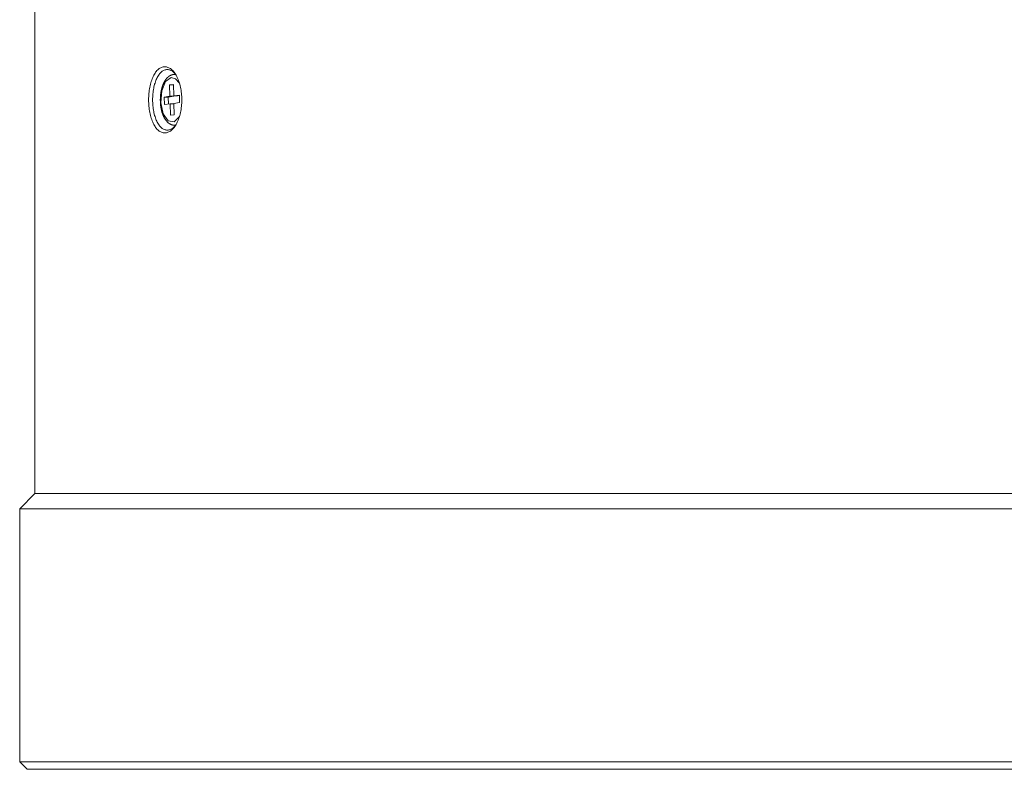
# Model space of a CAD drawing. Units: millimetres. Extents: x 0 to 297, y 0 to 213.
# Drawn here: x 221 to 229, y 69 to 75 of the extents above; entities that cross this region are included whole.
import ezdxf

# ---------------------------------------------------------------- set-up
doc = ezdxf.new("R2010")
doc.units = ezdxf.units.MM
doc.header["$MEASUREMENT"] = 0
doc.layers.add('レイヤー 2', color=7, linetype='Continuous', lineweight=0)

msp = doc.modelspace()

# ---------------------------------------------------------------- linework, layer by layer
at = {"layer": 'レイヤー 2', "color": 250, "lineweight": 9, "true_color": 0x231815}
for points in [[(221.5249, 75.244), (221.5249, 75.244), (221.5249, 71.2139), (221.5249, 71.2139)], [(222.6102, 74.4507), (222.6102, 74.4507), (222.5964, 74.4493), (222.5964, 74.4493)], [(222.5937, 74.3719), (222.5937, 74.3719), (222.5646, 74.3681), (222.5646, 74.3681)], [(222.5646, 74.3681), (222.5646, 74.3681), (222.5674, 74.2806), (222.5674, 74.2806)], [(222.5938, 74.3681), (222.5938, 74.3681), (222.5646, 74.3681), (222.5646, 74.3681)], [(222.5965, 74.2844), (222.5965, 74.2844), (222.5937, 74.3719), (222.5937, 74.3719)], [(222.5674, 74.2806), (222.5674, 74.2806), (222.5236, 74.2749), (222.5236, 74.2749)], [(222.5236, 74.2749), (222.5236, 74.2749), (222.5255, 74.2166), (222.5255, 74.2166)], [(222.554, 74.2749), (222.554, 74.2749), (222.5236, 74.2749), (222.5236, 74.2749)], [(222.5978, 74.2806), (222.5978, 74.2806), (222.554, 74.2749), (222.554, 74.2749)], [(222.554, 74.2749), (222.554, 74.2749), (222.5558, 74.2205), (222.5558, 74.2205)], [(222.5978, 74.2806), (222.5978, 74.2806), (222.5674, 74.2806), (222.5674, 74.2806)], [(222.6403, 74.29), (222.6403, 74.29), (222.5965, 74.2844), (222.5965, 74.2844)], [(222.6269, 74.2844), (222.6269, 74.2844), (222.5965, 74.2844), (222.5965, 74.2844)], [(222.5976, 74.2844), (222.5976, 74.2844), (222.5978, 74.2806), (222.5978, 74.2806)], [(222.6404, 74.2861), (222.6404, 74.2861), (222.6269, 74.2844), (222.6269, 74.2844)], [(222.6422, 74.2317), (222.6422, 74.2317), (222.6403, 74.29), (222.6403, 74.29)], [(222.5255, 74.2166), (222.5255, 74.2166), (222.5693, 74.2223), (222.5693, 74.2223)], [(222.5693, 74.2223), (222.5693, 74.2223), (222.5721, 74.1348), (222.5721, 74.1348)], [(222.5986, 74.2223), (222.5986, 74.2223), (222.5693, 74.2223), (222.5693, 74.2223)], [(222.5984, 74.226), (222.5984, 74.226), (222.6422, 74.2317), (222.6422, 74.2317)], [(222.6013, 74.1386), (222.6013, 74.1386), (222.5984, 74.226), (222.5984, 74.226)], [(222.5721, 74.1348), (222.5721, 74.1348), (222.6013, 74.1386), (222.6013, 74.1386)], [(222.5964, 74.0574), (222.5964, 74.0574), (222.6102, 74.056), (222.6102, 74.056)], [(221.5249, 71.2139), (221.5249, 71.2139), (221.408, 71.097), (221.408, 71.097)], [(221.408, 71.097), (221.408, 71.097), (221.408, 69.1448), (221.408, 69.1448)], [(221.408, 69.1448), (221.408, 69.1448), (221.4664, 69.0863), (221.4664, 69.0863)]]:
    msp.add_open_spline(points, degree=3, dxfattribs=at)
for points, knots in [([(222.5272, 73.9977), (222.5272, 73.9977), (222.521, 73.998), (222.521, 73.998), (222.521, 73.998), (222.5147, 73.9989), (222.5147, 73.9989), (222.5147, 73.9989), (222.5085, 74.0004), (222.5085, 74.0004), (222.5085, 74.0004), (222.5023, 74.0026), (222.5023, 74.0026), (222.5023, 74.0026), (222.4963, 74.0053), (222.4963, 74.0053), (222.4963, 74.0053), (222.4903, 74.0087), (222.4903, 74.0087), (222.4903, 74.0087), (222.4845, 74.0126), (222.4845, 74.0126), (222.4845, 74.0126), (222.4788, 74.0171), (222.4788, 74.0171), (222.4788, 74.0171), (222.4731, 74.0222), (222.4731, 74.0222), (222.4731, 74.0222), (222.4676, 74.0279), (222.4676, 74.0279), (222.4676, 74.0279), (222.4623, 74.0341), (222.4623, 74.0341), (222.4623, 74.0341), (222.4572, 74.0408), (222.4572, 74.0408), (222.4572, 74.0408), (222.4522, 74.048), (222.4522, 74.048), (222.4522, 74.048), (222.4474, 74.0557), (222.4474, 74.0557), (222.4474, 74.0557), (222.4429, 74.0639), (222.4429, 74.0639), (222.4429, 74.0639), (222.4385, 74.0725), (222.4385, 74.0725), (222.4385, 74.0725), (222.4343, 74.0816), (222.4343, 74.0816), (222.4343, 74.0816), (222.4304, 74.0912), (222.4304, 74.0912), (222.4304, 74.0912), (222.4267, 74.101), (222.4267, 74.101), (222.4267, 74.101), (222.4233, 74.1113), (222.4233, 74.1113), (222.4233, 74.1113), (222.4201, 74.1218), (222.4201, 74.1218), (222.4201, 74.1218), (222.4171, 74.1327), (222.4171, 74.1327), (222.4171, 74.1327), (222.4144, 74.144), (222.4144, 74.144), (222.4144, 74.144), (222.412, 74.1555), (222.412, 74.1555), (222.412, 74.1555), (222.4099, 74.1672), (222.4099, 74.1672), (222.4099, 74.1672), (222.408, 74.1791), (222.408, 74.1791), (222.408, 74.1791), (222.4065, 74.1912), (222.4065, 74.1912), (222.4065, 74.1912), (222.4052, 74.2034), (222.4052, 74.2034), (222.4052, 74.2034), (222.4041, 74.2157), (222.4041, 74.2157), (222.4041, 74.2157), (222.4034, 74.2282), (222.4034, 74.2282), (222.4034, 74.2282), (222.403, 74.2408), (222.403, 74.2408), (222.403, 74.2408), (222.4028, 74.2534), (222.4028, 74.2534), (222.4028, 74.2534), (222.403, 74.2659), (222.403, 74.2659), (222.403, 74.2659), (222.4034, 74.2783), (222.4034, 74.2783), (222.4034, 74.2783), (222.4041, 74.2907), (222.4041, 74.2907), (222.4041, 74.2907), (222.4051, 74.3031), (222.4051, 74.3031), (222.4051, 74.3031), (222.4064, 74.3154), (222.4064, 74.3154), (222.4064, 74.3154), (222.408, 74.3276), (222.408, 74.3276), (222.408, 74.3276), (222.4099, 74.3394), (222.4099, 74.3394), (222.4099, 74.3394), (222.412, 74.3511), (222.412, 74.3511), (222.412, 74.3511), (222.4144, 74.3626), (222.4144, 74.3626), (222.4144, 74.3626), (222.4171, 74.3737), (222.4171, 74.3737), (222.4171, 74.3737), (222.42, 74.3847), (222.42, 74.3847), (222.42, 74.3847), (222.4232, 74.3953), (222.4232, 74.3953), (222.4232, 74.3953), (222.4267, 74.4056), (222.4267, 74.4056), (222.4267, 74.4056), (222.4304, 74.4155), (222.4304, 74.4155), (222.4304, 74.4155), (222.4343, 74.425), (222.4343, 74.425), (222.4343, 74.425), (222.4384, 74.434), (222.4384, 74.434), (222.4384, 74.434), (222.4428, 74.4427), (222.4428, 74.4427), (222.4428, 74.4427), (222.4474, 74.4509), (222.4474, 74.4509), (222.4474, 74.4509), (222.4522, 74.4586), (222.4522, 74.4586), (222.4522, 74.4586), (222.4572, 74.4659), (222.4572, 74.4659), (222.4572, 74.4659), (222.4623, 74.4726), (222.4623, 74.4726), (222.4623, 74.4726), (222.4676, 74.4787), (222.4676, 74.4787), (222.4676, 74.4787), (222.4731, 74.4844), (222.4731, 74.4844), (222.4731, 74.4844), (222.4787, 74.4894), (222.4787, 74.4894), (222.4787, 74.4894), (222.4844, 74.494), (222.4844, 74.494), (222.4844, 74.494), (222.4903, 74.498), (222.4903, 74.498), (222.4903, 74.498), (222.4963, 74.5013), (222.4963, 74.5013), (222.4963, 74.5013), (222.5024, 74.5041), (222.5024, 74.5041), (222.5024, 74.5041), (222.5086, 74.5062), (222.5086, 74.5062), (222.5086, 74.5062), (222.5148, 74.5078), (222.5148, 74.5078), (222.5148, 74.5078), (222.5211, 74.5087), (222.5211, 74.5087), (222.5211, 74.5087), (222.5274, 74.509), (222.5274, 74.509), (222.5274, 74.509), (222.5336, 74.5087), (222.5336, 74.5087), (222.5336, 74.5087), (222.5399, 74.5077), (222.5399, 74.5077), (222.5399, 74.5077), (222.5462, 74.5062), (222.5462, 74.5062), (222.5462, 74.5062), (222.5525, 74.504), (222.5525, 74.504), (222.5525, 74.504), (222.5587, 74.5013), (222.5587, 74.5013), (222.5587, 74.5013), (222.5649, 74.4979), (222.5649, 74.4979), (222.5649, 74.4979), (222.571, 74.494), (222.571, 74.494), (222.571, 74.494), (222.577, 74.4894), (222.577, 74.4894), (222.577, 74.4894), (222.5828, 74.4844), (222.5828, 74.4844), (222.5828, 74.4844), (222.5886, 74.4787), (222.5886, 74.4787), (222.5886, 74.4787), (222.5942, 74.4725), (222.5942, 74.4725), (222.5942, 74.4725), (222.5997, 74.4658), (222.5997, 74.4658), (222.5997, 74.4658), (222.6051, 74.4585), (222.6051, 74.4585), (222.6051, 74.4585), (222.6102, 74.4508), (222.6102, 74.4508), (222.6102, 74.4508), (222.6151, 74.4426), (222.6151, 74.4426), (222.6151, 74.4426), (222.6199, 74.434), (222.6199, 74.434), (222.6199, 74.434), (222.6244, 74.4249), (222.6244, 74.4249), (222.6244, 74.4249), (222.6287, 74.4154), (222.6287, 74.4154), (222.6287, 74.4154), (222.6327, 74.4055), (222.6327, 74.4055), (222.6327, 74.4055), (222.6366, 74.3952), (222.6366, 74.3952), (222.6366, 74.3952), (222.6401, 74.3846), (222.6401, 74.3846), (222.6401, 74.3846), (222.6433, 74.3737), (222.6433, 74.3737), (222.6433, 74.3737), (222.6463, 74.3625), (222.6463, 74.3625), (222.6463, 74.3625), (222.649, 74.3511), (222.649, 74.3511), (222.649, 74.3511), (222.6514, 74.3393), (222.6514, 74.3393), (222.6514, 74.3393), (222.6534, 74.3273), (222.6534, 74.3273), (222.6534, 74.3273), (222.6552, 74.3153), (222.6552, 74.3153), (222.6552, 74.3153), (222.6567, 74.303), (222.6567, 74.303), (222.6567, 74.303), (222.6578, 74.2907), (222.6578, 74.2907), (222.6578, 74.2907), (222.6586, 74.2783), (222.6586, 74.2783), (222.6586, 74.2783), (222.6591, 74.2658), (222.6591, 74.2658), (222.6591, 74.2658), (222.6593, 74.2532), (222.6593, 74.2532), (222.6593, 74.2532), (222.6591, 74.2406), (222.6591, 74.2406), (222.6591, 74.2406), (222.6586, 74.2281), (222.6586, 74.2281), (222.6586, 74.2281), (222.6578, 74.2157), (222.6578, 74.2157), (222.6578, 74.2157), (222.6566, 74.2033), (222.6566, 74.2033), (222.6566, 74.2033), (222.6552, 74.1911), (222.6552, 74.1911), (222.6552, 74.1911), (222.6534, 74.1791), (222.6534, 74.1791), (222.6534, 74.1791), (222.6513, 74.1671), (222.6513, 74.1671), (222.6513, 74.1671), (222.6489, 74.1553), (222.6489, 74.1553), (222.6489, 74.1553), (222.6462, 74.1439), (222.6462, 74.1439), (222.6462, 74.1439), (222.6432, 74.1327), (222.6432, 74.1327), (222.6432, 74.1327), (222.64, 74.1218), (222.64, 74.1218), (222.64, 74.1218), (222.6365, 74.1113), (222.6365, 74.1113), (222.6365, 74.1113), (222.6327, 74.101), (222.6327, 74.101), (222.6327, 74.101), (222.6286, 74.091), (222.6286, 74.091), (222.6286, 74.091), (222.6243, 74.0815), (222.6243, 74.0815), (222.6243, 74.0815), (222.6198, 74.0724), (222.6198, 74.0724), (222.6198, 74.0724), (222.615, 74.0638), (222.615, 74.0638), (222.615, 74.0638), (222.6101, 74.0557), (222.6101, 74.0557), (222.6101, 74.0557), (222.605, 74.048), (222.605, 74.048), (222.605, 74.048), (222.5996, 74.0407), (222.5996, 74.0407), (222.5996, 74.0407), (222.5941, 74.034), (222.5941, 74.034), (222.5941, 74.034), (222.5885, 74.0278), (222.5885, 74.0278), (222.5885, 74.0278), (222.5827, 74.0222), (222.5827, 74.0222), (222.5827, 74.0222), (222.5768, 74.0171), (222.5768, 74.0171), (222.5768, 74.0171), (222.5708, 74.0126), (222.5708, 74.0126), (222.5708, 74.0126), (222.5648, 74.0087), (222.5648, 74.0087), (222.5648, 74.0087), (222.5586, 74.0053), (222.5586, 74.0053), (222.5586, 74.0053), (222.5523, 74.0026), (222.5523, 74.0026), (222.5523, 74.0026), (222.5461, 74.0004), (222.5461, 74.0004), (222.5461, 74.0004), (222.5398, 73.9989), (222.5398, 73.9989), (222.5398, 73.9989), (222.5335, 73.998), (222.5335, 73.998), (222.5335, 73.998), (222.5272, 73.9977), (222.5272, 73.9977)], [0, 0, 0, 0, 1, 1, 1, 2, 2, 2, 3, 3, 3, 4, 4, 4, 5, 5, 5, 6, 6, 6, 7, 7, 7, 8, 8, 8, 9, 9, 9, 10, 10, 10, 11, 11, 11, 12, 12, 12, 13, 13, 13, 14, 14, 14, 15, 15, 15, 16, 16, 16, 17, 17, 17, 18, 18, 18, 19, 19, 19, 20, 20, 20, 21, 21, 21, 22, 22, 22, 23, 23, 23, 24, 24, 24, 25, 25, 25, 26, 26, 26, 27, 27, 27, 28, 28, 28, 29, 29, 29, 30, 30, 30, 31, 31, 31, 32, 32, 32, 33, 33, 33, 34, 34, 34, 35, 35, 35, 36, 36, 36, 37, 37, 37, 38, 38, 38, 39, 39, 39, 40, 40, 40, 41, 41, 41, 42, 42, 42, 43, 43, 43, 44, 44, 44, 45, 45, 45, 46, 46, 46, 47, 47, 47, 48, 48, 48, 49, 49, 49, 50, 50, 50, 51, 51, 51, 52, 52, 52, 53, 53, 53, 54, 54, 54, 55, 55, 55, 56, 56, 56, 57, 57, 57, 58, 58, 58, 59, 59, 59, 60, 60, 60, 61, 61, 61, 62, 62, 62, 63, 63, 63, 64, 64, 64, 65, 65, 65, 66, 66, 66, 67, 67, 67, 68, 68, 68, 69, 69, 69, 70, 70, 70, 71, 71, 71, 72, 72, 72, 73, 73, 73, 74, 74, 74, 75, 75, 75, 76, 76, 76, 77, 77, 77, 78, 78, 78, 79, 79, 79, 80, 80, 80, 81, 81, 81, 82, 82, 82, 83, 83, 83, 84, 84, 84, 85, 85, 85, 86, 86, 86, 87, 87, 87, 88, 88, 88, 89, 89, 89, 90, 90, 90, 91, 91, 91, 92, 92, 92, 93, 93, 93, 94, 94, 94, 95, 95, 95, 96, 96, 96, 97, 97, 97, 98, 98, 98, 99, 99, 99, 100, 100, 100, 101, 101, 101, 102, 102, 102, 103, 103, 103, 104, 104, 104, 105, 105, 105, 106, 106, 106, 107, 107, 107, 108, 108, 108, 109, 109, 109, 110, 110, 110, 111, 111, 111, 112, 112, 112, 113, 113, 113, 114, 114, 114, 115, 115, 115, 116, 116, 116, 117, 117, 117, 118, 118, 118, 119, 119, 119, 120, 120, 120, 121, 121, 121, 122, 122, 122, 123, 123, 123, 124, 124, 124, 125, 125, 125, 126, 126, 126, 127, 127, 127, 128, 128, 128, 128]), ([(222.609, 74.4526), (222.609, 74.4526), (222.6024, 74.46), (222.6024, 74.46), (222.6024, 74.46), (222.5974, 74.4648), (222.5974, 74.4648), (222.5974, 74.4648), (222.5922, 74.4692), (222.5922, 74.4692), (222.5922, 74.4692), (222.5866, 74.4735), (222.5866, 74.4735), (222.5866, 74.4735), (222.5809, 74.4771), (222.5809, 74.4771), (222.5809, 74.4771), (222.5754, 74.4801), (222.5754, 74.4801), (222.5754, 74.4801), (222.5699, 74.4826), (222.5699, 74.4826), (222.5699, 74.4826), (222.5641, 74.4846), (222.5641, 74.4846), (222.5641, 74.4846), (222.5584, 74.486), (222.5584, 74.486), (222.5584, 74.486), (222.5527, 74.4868), (222.5527, 74.4868), (222.5527, 74.4868), (222.547, 74.4871), (222.547, 74.4871), (222.547, 74.4871), (222.5413, 74.4868), (222.5413, 74.4868), (222.5413, 74.4868), (222.5356, 74.486), (222.5356, 74.486), (222.5356, 74.486), (222.5299, 74.4846), (222.5299, 74.4846), (222.5299, 74.4846), (222.5242, 74.4826), (222.5242, 74.4826), (222.5242, 74.4826), (222.5188, 74.4802), (222.5188, 74.4802), (222.5188, 74.4802), (222.5135, 74.4772), (222.5135, 74.4772), (222.5135, 74.4772), (222.508, 74.4735), (222.508, 74.4735), (222.508, 74.4735), (222.5026, 74.4693), (222.5026, 74.4693), (222.5026, 74.4693), (222.4978, 74.4649), (222.4978, 74.4649), (222.4978, 74.4649), (222.493, 74.46), (222.493, 74.46), (222.493, 74.46), (222.488, 74.4541), (222.488, 74.4541), (222.488, 74.4541), (222.4831, 74.4477), (222.4831, 74.4477), (222.4831, 74.4477), (222.4785, 74.4411), (222.4785, 74.4411), (222.4785, 74.4411), (222.4742, 74.434), (222.4742, 74.434), (222.4742, 74.434), (222.47, 74.4265), (222.47, 74.4265), (222.47, 74.4265), (222.4661, 74.4186), (222.4661, 74.4186), (222.4661, 74.4186), (222.4623, 74.4103), (222.4623, 74.4103), (222.4623, 74.4103), (222.4588, 74.4016), (222.4588, 74.4016), (222.4588, 74.4016), (222.4554, 74.3926), (222.4554, 74.3926), (222.4554, 74.3926), (222.4523, 74.3832), (222.4523, 74.3832), (222.4523, 74.3832), (222.4492, 74.373), (222.4492, 74.373), (222.4492, 74.373), (222.4465, 74.3625), (222.4465, 74.3625), (222.4465, 74.3625), (222.4442, 74.3527), (222.4442, 74.3527), (222.4442, 74.3527), (222.4421, 74.3428), (222.4421, 74.3428), (222.4421, 74.3428), (222.4401, 74.3318), (222.4401, 74.3318), (222.4401, 74.3318), (222.4384, 74.3206), (222.4384, 74.3206), (222.4384, 74.3206), (222.437, 74.3098), (222.437, 74.3098), (222.437, 74.3098), (222.4358, 74.2988), (222.4358, 74.2988), (222.4358, 74.2988), (222.4349, 74.2875), (222.4349, 74.2875), (222.4349, 74.2875), (222.4343, 74.2761), (222.4343, 74.2761), (222.4343, 74.2761), (222.4339, 74.2647), (222.4339, 74.2647), (222.4339, 74.2647), (222.4337, 74.2534), (222.4337, 74.2534), (222.4337, 74.2534), (222.4339, 74.2419), (222.4339, 74.2419), (222.4339, 74.2419), (222.4343, 74.2305), (222.4343, 74.2305), (222.4343, 74.2305), (222.4349, 74.219), (222.4349, 74.219), (222.4349, 74.219), (222.4359, 74.2076), (222.4359, 74.2076), (222.4359, 74.2076), (222.437, 74.1967), (222.437, 74.1967), (222.437, 74.1967), (222.4384, 74.1859), (222.4384, 74.1859), (222.4384, 74.1859), (222.4401, 74.1748), (222.4401, 74.1748), (222.4401, 74.1748), (222.4421, 74.1639), (222.4421, 74.1639), (222.4421, 74.1639), (222.4442, 74.1539), (222.4442, 74.1539), (222.4442, 74.1539), (222.4465, 74.1441), (222.4465, 74.1441), (222.4465, 74.1441), (222.4492, 74.1336), (222.4492, 74.1336), (222.4492, 74.1336), (222.4523, 74.1234), (222.4523, 74.1234), (222.4523, 74.1234), (222.4554, 74.1141), (222.4554, 74.1141), (222.4554, 74.1141), (222.4587, 74.1051), (222.4587, 74.1051), (222.4587, 74.1051), (222.4623, 74.0963), (222.4623, 74.0963), (222.4623, 74.0963), (222.4661, 74.088), (222.4661, 74.088), (222.4661, 74.088), (222.4701, 74.0801), (222.4701, 74.0801), (222.4701, 74.0801), (222.4742, 74.0726), (222.4742, 74.0726), (222.4742, 74.0726), (222.4786, 74.0655), (222.4786, 74.0655), (222.4786, 74.0655), (222.4831, 74.059), (222.4831, 74.059), (222.4831, 74.059), (222.488, 74.0525), (222.488, 74.0525), (222.488, 74.0525), (222.4931, 74.0466), (222.4931, 74.0466), (222.4931, 74.0466), (222.4978, 74.0417), (222.4978, 74.0417), (222.4978, 74.0417), (222.5027, 74.0373), (222.5027, 74.0373), (222.5027, 74.0373), (222.508, 74.0331), (222.508, 74.0331), (222.508, 74.0331), (222.5135, 74.0295), (222.5135, 74.0295), (222.5135, 74.0295), (222.5188, 74.0265), (222.5188, 74.0265), (222.5188, 74.0265), (222.5241, 74.024), (222.5241, 74.024), (222.5241, 74.024), (222.5298, 74.022), (222.5298, 74.022), (222.5298, 74.022), (222.5355, 74.0206), (222.5355, 74.0206), (222.5355, 74.0206), (222.5411, 74.0198), (222.5411, 74.0198), (222.5411, 74.0198), (222.5469, 74.0195), (222.5469, 74.0195)], [0, 0, 0, 0, 1, 1, 1, 2, 2, 2, 3, 3, 3, 4, 4, 4, 5, 5, 5, 6, 6, 6, 7, 7, 7, 8, 8, 8, 9, 9, 9, 10, 10, 10, 11, 11, 11, 12, 12, 12, 13, 13, 13, 14, 14, 14, 15, 15, 15, 16, 16, 16, 17, 17, 17, 18, 18, 18, 19, 19, 19, 20, 20, 20, 21, 21, 21, 22, 22, 22, 23, 23, 23, 24, 24, 24, 25, 25, 25, 26, 26, 26, 27, 27, 27, 28, 28, 28, 29, 29, 29, 30, 30, 30, 31, 31, 31, 32, 32, 32, 33, 33, 33, 34, 34, 34, 35, 35, 35, 36, 36, 36, 37, 37, 37, 38, 38, 38, 39, 39, 39, 40, 40, 40, 41, 41, 41, 42, 42, 42, 43, 43, 43, 44, 44, 44, 45, 45, 45, 46, 46, 46, 47, 47, 47, 48, 48, 48, 49, 49, 49, 50, 50, 50, 51, 51, 51, 52, 52, 52, 53, 53, 53, 54, 54, 54, 55, 55, 55, 56, 56, 56, 57, 57, 57, 58, 58, 58, 59, 59, 59, 60, 60, 60, 61, 61, 61, 62, 62, 62, 63, 63, 63, 64, 64, 64, 65, 65, 65, 66, 66, 66, 67, 67, 67, 68, 68, 68, 69, 69, 69, 70, 70, 70, 71, 71, 71, 72, 72, 72, 73, 73, 73, 74, 74, 74, 75, 75, 75, 75]), ([(222.5946, 74.4491), (222.5946, 74.4491), (222.5935, 74.4489), (222.5935, 74.4489), (222.5935, 74.4489), (222.5925, 74.4488), (222.5925, 74.4488), (222.5925, 74.4488), (222.5909, 74.4485), (222.5909, 74.4485), (222.5909, 74.4485), (222.5893, 74.4482), (222.5893, 74.4482), (222.5893, 74.4482), (222.5877, 74.4478), (222.5877, 74.4478), (222.5877, 74.4478), (222.5862, 74.4474), (222.5862, 74.4474), (222.5862, 74.4474), (222.5846, 74.447), (222.5846, 74.447), (222.5846, 74.447), (222.583, 74.4465), (222.583, 74.4465), (222.583, 74.4465), (222.5815, 74.446), (222.5815, 74.446), (222.5815, 74.446), (222.5799, 74.4455), (222.5799, 74.4455), (222.5799, 74.4455), (222.5783, 74.4449), (222.5783, 74.4449), (222.5783, 74.4449), (222.5768, 74.4443), (222.5768, 74.4443), (222.5768, 74.4443), (222.5752, 74.4436), (222.5752, 74.4436), (222.5752, 74.4436), (222.5737, 74.4429), (222.5737, 74.4429), (222.5737, 74.4429), (222.5722, 74.4422), (222.5722, 74.4422), (222.5722, 74.4422), (222.5706, 74.4414), (222.5706, 74.4414), (222.5706, 74.4414), (222.5691, 74.4406), (222.5691, 74.4406), (222.5691, 74.4406), (222.5676, 74.4398), (222.5676, 74.4398), (222.5676, 74.4398), (222.5661, 74.4389), (222.5661, 74.4389), (222.5661, 74.4389), (222.5646, 74.4379), (222.5646, 74.4379), (222.5646, 74.4379), (222.5631, 74.437), (222.5631, 74.437), (222.5631, 74.437), (222.5616, 74.436), (222.5616, 74.436), (222.5616, 74.436), (222.5601, 74.4349), (222.5601, 74.4349), (222.5601, 74.4349), (222.5587, 74.4338), (222.5587, 74.4338), (222.5587, 74.4338), (222.5572, 74.4327), (222.5572, 74.4327), (222.5572, 74.4327), (222.5558, 74.4316), (222.5558, 74.4316), (222.5558, 74.4316), (222.5543, 74.4304), (222.5543, 74.4304), (222.5543, 74.4304), (222.5529, 74.4291), (222.5529, 74.4291), (222.5529, 74.4291), (222.5514, 74.4278), (222.5514, 74.4278), (222.5514, 74.4278), (222.55, 74.4265), (222.55, 74.4265), (222.55, 74.4265), (222.5486, 74.4252), (222.5486, 74.4252), (222.5486, 74.4252), (222.5473, 74.4238), (222.5473, 74.4238), (222.5473, 74.4238), (222.5459, 74.4224), (222.5459, 74.4224), (222.5459, 74.4224), (222.5445, 74.4209), (222.5445, 74.4209), (222.5445, 74.4209), (222.5432, 74.4194), (222.5432, 74.4194), (222.5432, 74.4194), (222.5418, 74.4179), (222.5418, 74.4179), (222.5418, 74.4179), (222.5405, 74.4163), (222.5405, 74.4163), (222.5405, 74.4163), (222.5392, 74.4147), (222.5392, 74.4147), (222.5392, 74.4147), (222.5379, 74.4131), (222.5379, 74.4131), (222.5379, 74.4131), (222.5366, 74.4114), (222.5366, 74.4114), (222.5366, 74.4114), (222.5354, 74.4097), (222.5354, 74.4097), (222.5354, 74.4097), (222.5341, 74.408), (222.5341, 74.408), (222.5341, 74.408), (222.5329, 74.4062), (222.5329, 74.4062), (222.5329, 74.4062), (222.5317, 74.4044), (222.5317, 74.4044), (222.5317, 74.4044), (222.5305, 74.4026), (222.5305, 74.4026), (222.5305, 74.4026), (222.5293, 74.4007), (222.5293, 74.4007), (222.5293, 74.4007), (222.5282, 74.3988), (222.5282, 74.3988), (222.5282, 74.3988), (222.527, 74.3969), (222.527, 74.3969), (222.527, 74.3969), (222.5259, 74.395), (222.5259, 74.395), (222.5259, 74.395), (222.5248, 74.393), (222.5248, 74.393), (222.5248, 74.393), (222.5237, 74.391), (222.5237, 74.391), (222.5237, 74.391), (222.5226, 74.389), (222.5226, 74.389), (222.5226, 74.389), (222.5216, 74.3869), (222.5216, 74.3869), (222.5216, 74.3869), (222.5205, 74.3849), (222.5205, 74.3849), (222.5205, 74.3849), (222.5195, 74.3828), (222.5195, 74.3828), (222.5195, 74.3828), (222.5185, 74.3806), (222.5185, 74.3806), (222.5185, 74.3806), (222.5175, 74.3785), (222.5175, 74.3785), (222.5175, 74.3785), (222.5166, 74.3763), (222.5166, 74.3763), (222.5166, 74.3763), (222.5156, 74.3741), (222.5156, 74.3741), (222.5156, 74.3741), (222.5147, 74.3719), (222.5147, 74.3719), (222.5147, 74.3719), (222.5138, 74.3697), (222.5138, 74.3697), (222.5138, 74.3697), (222.5129, 74.3674), (222.5129, 74.3674), (222.5129, 74.3674), (222.5121, 74.3651), (222.5121, 74.3651), (222.5121, 74.3651), (222.5112, 74.3628), (222.5112, 74.3628), (222.5112, 74.3628), (222.5104, 74.3605), (222.5104, 74.3605), (222.5104, 74.3605), (222.5096, 74.3582), (222.5096, 74.3582), (222.5096, 74.3582), (222.5088, 74.3558), (222.5088, 74.3558), (222.5088, 74.3558), (222.508, 74.3534), (222.508, 74.3534), (222.508, 74.3534), (222.5073, 74.3511), (222.5073, 74.3511), (222.5073, 74.3511), (222.5065, 74.3486), (222.5065, 74.3486), (222.5065, 74.3486), (222.5058, 74.3462), (222.5058, 74.3462), (222.5058, 74.3462), (222.5051, 74.3438), (222.5051, 74.3438), (222.5051, 74.3438), (222.5044, 74.3413), (222.5044, 74.3413), (222.5044, 74.3413), (222.5038, 74.3388), (222.5038, 74.3388), (222.5038, 74.3388), (222.5032, 74.3363), (222.5032, 74.3363), (222.5032, 74.3363), (222.5025, 74.3338), (222.5025, 74.3338), (222.5025, 74.3338), (222.5019, 74.3313), (222.5019, 74.3313), (222.5019, 74.3313), (222.5014, 74.3288), (222.5014, 74.3288), (222.5014, 74.3288), (222.5008, 74.3262), (222.5008, 74.3262), (222.5008, 74.3262), (222.5003, 74.3237), (222.5003, 74.3237), (222.5003, 74.3237), (222.4998, 74.3211), (222.4998, 74.3211), (222.4998, 74.3211), (222.4993, 74.3185), (222.4993, 74.3185), (222.4993, 74.3185), (222.4988, 74.3159), (222.4988, 74.3159), (222.4988, 74.3159), (222.4983, 74.3133), (222.4983, 74.3133), (222.4983, 74.3133), (222.4979, 74.3107), (222.4979, 74.3107), (222.4979, 74.3107), (222.4975, 74.308), (222.4975, 74.308), (222.4975, 74.308), (222.4971, 74.3054), (222.4971, 74.3054), (222.4971, 74.3054), (222.4967, 74.3027), (222.4967, 74.3027), (222.4967, 74.3027), (222.4963, 74.3001), (222.4963, 74.3001), (222.4963, 74.3001), (222.496, 74.2974), (222.496, 74.2974), (222.496, 74.2974), (222.4957, 74.2947), (222.4957, 74.2947), (222.4957, 74.2947), (222.4954, 74.2921), (222.4954, 74.2921), (222.4954, 74.2921), (222.4951, 74.2894), (222.4951, 74.2894), (222.4951, 74.2894), (222.4948, 74.2867), (222.4948, 74.2867), (222.4948, 74.2867), (222.4946, 74.284), (222.4946, 74.284), (222.4946, 74.284), (222.4944, 74.2813), (222.4944, 74.2813), (222.4944, 74.2813), (222.4942, 74.2785), (222.4942, 74.2785), (222.4942, 74.2785), (222.494, 74.2758), (222.494, 74.2758), (222.494, 74.2758), (222.4939, 74.2731), (222.4939, 74.2731), (222.4939, 74.2731), (222.4937, 74.2704), (222.4937, 74.2704), (222.4937, 74.2704), (222.4936, 74.2677), (222.4936, 74.2677), (222.4936, 74.2677), (222.4935, 74.2649), (222.4935, 74.2649), (222.4935, 74.2649), (222.4934, 74.2622), (222.4934, 74.2622), (222.4934, 74.2622), (222.4934, 74.2595), (222.4934, 74.2595), (222.4934, 74.2595), (222.4933, 74.2567), (222.4933, 74.2567), (222.4933, 74.2567), (222.4933, 74.254), (222.4933, 74.254), (222.4933, 74.254), (222.4933, 74.2513), (222.4933, 74.2513), (222.4933, 74.2513), (222.4934, 74.2485), (222.4934, 74.2485), (222.4934, 74.2485), (222.4934, 74.2458), (222.4934, 74.2458), (222.4934, 74.2458), (222.4935, 74.2431), (222.4935, 74.2431), (222.4935, 74.2431), (222.4936, 74.2403), (222.4936, 74.2403), (222.4936, 74.2403), (222.4937, 74.2376), (222.4937, 74.2376), (222.4937, 74.2376), (222.4938, 74.2349), (222.4938, 74.2349), (222.4938, 74.2349), (222.4939, 74.2321), (222.4939, 74.2321), (222.4939, 74.2321), (222.4941, 74.2294), (222.4941, 74.2294), (222.4941, 74.2294), (222.4943, 74.2267), (222.4943, 74.2267), (222.4943, 74.2267), (222.4945, 74.224), (222.4945, 74.224), (222.4945, 74.224), (222.4947, 74.2213), (222.4947, 74.2213), (222.4947, 74.2213), (222.495, 74.2186), (222.495, 74.2186), (222.495, 74.2186), (222.4952, 74.2159), (222.4952, 74.2159), (222.4952, 74.2159), (222.4955, 74.2132), (222.4955, 74.2132), (222.4955, 74.2132), (222.4958, 74.2105), (222.4958, 74.2105), (222.4958, 74.2105), (222.4962, 74.2079), (222.4962, 74.2079), (222.4962, 74.2079), (222.4965, 74.2052), (222.4965, 74.2052), (222.4965, 74.2052), (222.4969, 74.2026), (222.4969, 74.2026), (222.4969, 74.2026), (222.4973, 74.1999), (222.4973, 74.1999), (222.4973, 74.1999), (222.4977, 74.1973), (222.4977, 74.1973), (222.4977, 74.1973), (222.4981, 74.1947), (222.4981, 74.1947), (222.4981, 74.1947), (222.4986, 74.192), (222.4986, 74.192), (222.4986, 74.192), (222.499, 74.1894), (222.499, 74.1894), (222.499, 74.1894), (222.4995, 74.1868), (222.4995, 74.1868), (222.4995, 74.1868), (222.5, 74.1843), (222.5, 74.1843), (222.5, 74.1843), (222.5005, 74.1817), (222.5005, 74.1817), (222.5005, 74.1817), (222.5011, 74.1791), (222.5011, 74.1791), (222.5011, 74.1791), (222.5017, 74.1766), (222.5017, 74.1766), (222.5017, 74.1766), (222.5022, 74.1741), (222.5022, 74.1741), (222.5022, 74.1741), (222.5028, 74.1716), (222.5028, 74.1716), (222.5028, 74.1716), (222.5035, 74.1691), (222.5035, 74.1691), (222.5035, 74.1691), (222.5041, 74.1666), (222.5041, 74.1666), (222.5041, 74.1666), (222.5048, 74.1641), (222.5048, 74.1641), (222.5048, 74.1641), (222.5055, 74.1617), (222.5055, 74.1617), (222.5055, 74.1617), (222.5062, 74.1592), (222.5062, 74.1592), (222.5062, 74.1592), (222.5069, 74.1568), (222.5069, 74.1568), (222.5069, 74.1568), (222.5076, 74.1544), (222.5076, 74.1544), (222.5076, 74.1544), (222.5084, 74.152), (222.5084, 74.152), (222.5084, 74.152), (222.5092, 74.1497), (222.5092, 74.1497), (222.5092, 74.1497), (222.51, 74.1473), (222.51, 74.1473), (222.51, 74.1473), (222.5108, 74.145), (222.5108, 74.145), (222.5108, 74.145), (222.5116, 74.1427), (222.5116, 74.1427), (222.5116, 74.1427), (222.5125, 74.1404), (222.5125, 74.1404), (222.5125, 74.1404), (222.5133, 74.1381), (222.5133, 74.1381), (222.5133, 74.1381), (222.5142, 74.1359), (222.5142, 74.1359), (222.5142, 74.1359), (222.5152, 74.1336), (222.5152, 74.1336), (222.5152, 74.1336), (222.5161, 74.1314), (222.5161, 74.1314), (222.5161, 74.1314), (222.517, 74.1293), (222.517, 74.1293), (222.517, 74.1293), (222.518, 74.1271), (222.518, 74.1271), (222.518, 74.1271), (222.519, 74.125), (222.519, 74.125), (222.519, 74.125), (222.52, 74.1229), (222.52, 74.1229), (222.52, 74.1229), (222.521, 74.1208), (222.521, 74.1208), (222.521, 74.1208), (222.5221, 74.1187), (222.5221, 74.1187), (222.5221, 74.1187), (222.5231, 74.1167), (222.5231, 74.1167), (222.5231, 74.1167), (222.5242, 74.1146), (222.5242, 74.1146), (222.5242, 74.1146), (222.5253, 74.1127), (222.5253, 74.1127), (222.5253, 74.1127), (222.5264, 74.1107), (222.5264, 74.1107), (222.5264, 74.1107), (222.5276, 74.1088), (222.5276, 74.1088), (222.5276, 74.1088), (222.5287, 74.1069), (222.5287, 74.1069), (222.5287, 74.1069), (222.5299, 74.105), (222.5299, 74.105), (222.5299, 74.105), (222.5311, 74.1031), (222.5311, 74.1031), (222.5311, 74.1031), (222.5323, 74.1013), (222.5323, 74.1013), (222.5323, 74.1013), (222.5335, 74.0995), (222.5335, 74.0995), (222.5335, 74.0995), (222.5348, 74.0977), (222.5348, 74.0977), (222.5348, 74.0977), (222.5361, 74.096), (222.5361, 74.096), (222.5361, 74.096), (222.5373, 74.0943), (222.5373, 74.0943), (222.5373, 74.0943), (222.5386, 74.0926), (222.5386, 74.0926), (222.5386, 74.0926), (222.5399, 74.091), (222.5399, 74.091), (222.5399, 74.091), (222.5413, 74.0894), (222.5413, 74.0894), (222.5413, 74.0894), (222.5426, 74.0878), (222.5426, 74.0878), (222.5426, 74.0878), (222.544, 74.0863), (222.544, 74.0863), (222.544, 74.0863), (222.5454, 74.0848), (222.5454, 74.0848), (222.5454, 74.0848), (222.5468, 74.0833), (222.5468, 74.0833), (222.5468, 74.0833), (222.5482, 74.0819), (222.5482, 74.0819), (222.5482, 74.0819), (222.5496, 74.0805), (222.5496, 74.0805), (222.5496, 74.0805), (222.551, 74.0792), (222.551, 74.0792), (222.551, 74.0792), (222.5525, 74.0779), (222.5525, 74.0779), (222.5525, 74.0779), (222.5539, 74.0766), (222.5539, 74.0766), (222.5539, 74.0766), (222.5554, 74.0754), (222.5554, 74.0754), (222.5554, 74.0754), (222.5569, 74.0742), (222.5569, 74.0742), (222.5569, 74.0742), (222.5584, 74.073), (222.5584, 74.073), (222.5584, 74.073), (222.5599, 74.0719), (222.5599, 74.0719), (222.5599, 74.0719), (222.5614, 74.0708), (222.5614, 74.0708), (222.5614, 74.0708), (222.5629, 74.0698), (222.5629, 74.0698), (222.5629, 74.0698), (222.5645, 74.0688), (222.5645, 74.0688), (222.5645, 74.0688), (222.566, 74.0678), (222.566, 74.0678), (222.566, 74.0678), (222.5676, 74.0669), (222.5676, 74.0669), (222.5676, 74.0669), (222.5691, 74.066), (222.5691, 74.066), (222.5691, 74.066), (222.5707, 74.0652), (222.5707, 74.0652), (222.5707, 74.0652), (222.5722, 74.0644), (222.5722, 74.0644), (222.5722, 74.0644), (222.5738, 74.0636), (222.5738, 74.0636), (222.5738, 74.0636), (222.5754, 74.0629), (222.5754, 74.0629), (222.5754, 74.0629), (222.577, 74.0623), (222.577, 74.0623), (222.577, 74.0623), (222.5786, 74.0616), (222.5786, 74.0616), (222.5786, 74.0616), (222.5802, 74.0611), (222.5802, 74.0611), (222.5802, 74.0611), (222.5818, 74.0605), (222.5818, 74.0605), (222.5818, 74.0605), (222.5834, 74.06), (222.5834, 74.06), (222.5834, 74.06), (222.5849, 74.0595), (222.5849, 74.0595), (222.5849, 74.0595), (222.5865, 74.0591), (222.5865, 74.0591), (222.5865, 74.0591), (222.5882, 74.0587), (222.5882, 74.0587), (222.5882, 74.0587), (222.5898, 74.0584), (222.5898, 74.0584), (222.5898, 74.0584), (222.5914, 74.0581), (222.5914, 74.0581), (222.5914, 74.0581), (222.593, 74.0578), (222.593, 74.0578), (222.593, 74.0578), (222.5946, 74.0576), (222.5946, 74.0576), (222.5946, 74.0576), (222.5962, 74.0574), (222.5962, 74.0574), (222.5962, 74.0574), (222.5963, 74.0574), (222.5963, 74.0574), (222.5963, 74.0574), (222.5964, 74.0574), (222.5964, 74.0574)], [0, 0, 0, 0, 1, 1, 1, 2, 2, 2, 3, 3, 3, 4, 4, 4, 5, 5, 5, 6, 6, 6, 7, 7, 7, 8, 8, 8, 9, 9, 9, 10, 10, 10, 11, 11, 11, 12, 12, 12, 13, 13, 13, 14, 14, 14, 15, 15, 15, 16, 16, 16, 17, 17, 17, 18, 18, 18, 19, 19, 19, 20, 20, 20, 21, 21, 21, 22, 22, 22, 23, 23, 23, 24, 24, 24, 25, 25, 25, 26, 26, 26, 27, 27, 27, 28, 28, 28, 29, 29, 29, 30, 30, 30, 31, 31, 31, 32, 32, 32, 33, 33, 33, 34, 34, 34, 35, 35, 35, 36, 36, 36, 37, 37, 37, 38, 38, 38, 39, 39, 39, 40, 40, 40, 41, 41, 41, 42, 42, 42, 43, 43, 43, 44, 44, 44, 45, 45, 45, 46, 46, 46, 47, 47, 47, 48, 48, 48, 49, 49, 49, 50, 50, 50, 51, 51, 51, 52, 52, 52, 53, 53, 53, 54, 54, 54, 55, 55, 55, 56, 56, 56, 57, 57, 57, 58, 58, 58, 59, 59, 59, 60, 60, 60, 61, 61, 61, 62, 62, 62, 63, 63, 63, 64, 64, 64, 65, 65, 65, 66, 66, 66, 67, 67, 67, 68, 68, 68, 69, 69, 69, 70, 70, 70, 71, 71, 71, 72, 72, 72, 73, 73, 73, 74, 74, 74, 75, 75, 75, 76, 76, 76, 77, 77, 77, 78, 78, 78, 79, 79, 79, 80, 80, 80, 81, 81, 81, 82, 82, 82, 83, 83, 83, 84, 84, 84, 85, 85, 85, 86, 86, 86, 87, 87, 87, 88, 88, 88, 89, 89, 89, 90, 90, 90, 91, 91, 91, 92, 92, 92, 93, 93, 93, 94, 94, 94, 95, 95, 95, 96, 96, 96, 97, 97, 97, 98, 98, 98, 99, 99, 99, 100, 100, 100, 101, 101, 101, 102, 102, 102, 103, 103, 103, 104, 104, 104, 105, 105, 105, 106, 106, 106, 107, 107, 107, 108, 108, 108, 109, 109, 109, 110, 110, 110, 111, 111, 111, 112, 112, 112, 113, 113, 113, 114, 114, 114, 115, 115, 115, 116, 116, 116, 117, 117, 117, 118, 118, 118, 119, 119, 119, 120, 120, 120, 121, 121, 121, 122, 122, 122, 123, 123, 123, 124, 124, 124, 125, 125, 125, 126, 126, 126, 127, 127, 127, 128, 128, 128, 129, 129, 129, 130, 130, 130, 131, 131, 131, 132, 132, 132, 133, 133, 133, 134, 134, 134, 135, 135, 135, 136, 136, 136, 137, 137, 137, 138, 138, 138, 139, 139, 139, 140, 140, 140, 141, 141, 141, 142, 142, 142, 143, 143, 143, 144, 144, 144, 145, 145, 145, 146, 146, 146, 147, 147, 147, 148, 148, 148, 149, 149, 149, 150, 150, 150, 151, 151, 151, 152, 152, 152, 153, 153, 153, 154, 154, 154, 155, 155, 155, 156, 156, 156, 157, 157, 157, 158, 158, 158, 159, 159, 159, 160, 160, 160, 161, 161, 161, 162, 162, 162, 163, 163, 163, 164, 164, 164, 165, 165, 165, 166, 166, 166, 167, 167, 167, 168, 168, 168, 169, 169, 169, 170, 170, 170, 171, 171, 171, 172, 172, 172, 173, 173, 173, 174, 174, 174, 175, 175, 175, 176, 176, 176, 177, 177, 177, 178, 178, 178, 179, 179, 179, 180, 180, 180, 181, 181, 181, 182, 182, 182, 183, 183, 183, 184, 184, 184, 185, 185, 185, 186, 186, 186, 187, 187, 187, 188, 188, 188, 189, 189, 189, 190, 190, 190, 191, 191, 191, 192, 192, 192, 193, 193, 193, 194, 194, 194, 195, 195, 195, 196, 196, 196, 197, 197, 197, 198, 198, 198, 199, 199, 199, 200, 200, 200, 201, 201, 201, 202, 202, 202, 203, 203, 203, 204, 204, 204, 205, 205, 205, 206, 206, 206, 207, 207, 207, 208, 208, 208, 209, 209, 209, 210, 210, 210, 211, 211, 211, 212, 212, 212, 213, 213, 213, 214, 214, 214, 214]), ([(222.5773, 74.4259), (222.5773, 74.4259), (222.5334, 74.3951), (222.5334, 74.3951), (222.5334, 74.3951), (222.5038, 74.3231), (222.5038, 74.3231), (222.5038, 74.3231), (222.4972, 74.231), (222.4972, 74.231), (222.4972, 74.231), (222.5154, 74.1453), (222.5154, 74.1453), (222.5154, 74.1453), (222.5532, 74.0909), (222.5532, 74.0909), (222.5532, 74.0909), (222.5996, 74.0836), (222.5996, 74.0836), (222.5996, 74.0836), (222.6412, 74.1256), (222.6412, 74.1256)], [0, 0, 0, 0, 1, 1, 1, 2, 2, 2, 3, 3, 3, 4, 4, 4, 5, 5, 5, 6, 6, 6, 7, 7, 7, 7]), ([(222.6411, 74.3812), (222.6411, 74.3812), (222.6115, 74.4165), (222.6115, 74.4165), (222.6115, 74.4165), (222.5773, 74.4259), (222.5773, 74.4259)], [0, 0, 0, 0, 1, 1, 1, 2, 2, 2, 2]), ([(222.5964, 74.4493), (222.5964, 74.4493), (222.5955, 74.4492), (222.5955, 74.4492), (222.5955, 74.4492), (222.5946, 74.4491), (222.5946, 74.4491)], [0, 0, 0, 0, 1, 1, 1, 2, 2, 2, 2]), ([(222.5964, 74.4493), (222.5964, 74.4493), (222.6041, 74.4495), (222.6041, 74.4495), (222.6041, 74.4495), (222.6117, 74.4485), (222.6117, 74.4485)], [0, 0, 0, 0, 1, 1, 1, 2, 2, 2, 2]), ([(222.5469, 74.0195), (222.5469, 74.0195), (222.5526, 74.0198), (222.5526, 74.0198), (222.5526, 74.0198), (222.5583, 74.0206), (222.5583, 74.0206), (222.5583, 74.0206), (222.564, 74.022), (222.564, 74.022), (222.564, 74.022), (222.5698, 74.024), (222.5698, 74.024), (222.5698, 74.024), (222.5753, 74.0264), (222.5753, 74.0264), (222.5753, 74.0264), (222.5808, 74.0294), (222.5808, 74.0294), (222.5808, 74.0294), (222.5865, 74.0331), (222.5865, 74.0331), (222.5865, 74.0331), (222.5921, 74.0373), (222.5921, 74.0373), (222.5921, 74.0373), (222.5972, 74.0417), (222.5972, 74.0417), (222.5972, 74.0417), (222.6023, 74.0466), (222.6023, 74.0466), (222.6023, 74.0466), (222.6089, 74.0539), (222.6089, 74.0539)], [0, 0, 0, 0, 1, 1, 1, 2, 2, 2, 3, 3, 3, 4, 4, 4, 5, 5, 5, 6, 6, 6, 7, 7, 7, 8, 8, 8, 9, 9, 9, 10, 10, 10, 11, 11, 11, 11]), ([(222.6078, 74.0575), (222.6078, 74.0575), (222.6021, 74.0571), (222.6021, 74.0571), (222.6021, 74.0571), (222.5964, 74.0574), (222.5964, 74.0574)], [0, 0, 0, 0, 1, 1, 1, 2, 2, 2, 2]), ([(222.6117, 74.0582), (222.6117, 74.0582), (222.6097, 74.0578), (222.6097, 74.0578), (222.6097, 74.0578), (222.6078, 74.0575), (222.6078, 74.0575)], [0, 0, 0, 0, 1, 1, 1, 2, 2, 2, 2]), ([(236.4881, 71.2139), (236.4881, 71.2139), (236.4638, 71.2139), (236.4638, 71.2139), (236.4638, 71.2139), (236.3912, 71.2139), (236.3912, 71.2139), (236.3912, 71.2139), (236.2707, 71.2139), (236.2707, 71.2139), (236.2707, 71.2139), (236.1031, 71.2139), (236.1031, 71.2139), (236.1031, 71.2139), (235.8894, 71.2139), (235.8894, 71.2139), (235.8894, 71.2139), (235.6311, 71.2139), (235.6311, 71.2139), (235.6311, 71.2139), (235.3299, 71.2139), (235.3299, 71.2139), (235.3299, 71.2139), (234.9876, 71.2139), (234.9876, 71.2139), (234.9876, 71.2139), (234.6066, 71.2139), (234.6066, 71.2139), (234.6066, 71.2139), (234.1892, 71.2139), (234.1892, 71.2139), (234.1892, 71.2139), (233.7382, 71.2139), (233.7382, 71.2139), (233.7382, 71.2139), (233.2565, 71.2139), (233.2565, 71.2139), (233.2565, 71.2139), (232.7473, 71.2139), (232.7473, 71.2139), (232.7473, 71.2139), (232.2138, 71.2139), (232.2138, 71.2139), (232.2138, 71.2139), (231.6595, 71.2139), (231.6595, 71.2139), (231.6595, 71.2139), (231.088, 71.2139), (231.088, 71.2139), (231.088, 71.2139), (230.503, 71.2139), (230.503, 71.2139), (230.503, 71.2139), (229.9083, 71.2139), (229.9083, 71.2139), (229.9083, 71.2139), (229.3077, 71.2139), (229.3077, 71.2139), (229.3077, 71.2139), (228.7052, 71.2139), (228.7052, 71.2139), (228.7052, 71.2139), (228.1047, 71.2139), (228.1047, 71.2139), (228.1047, 71.2139), (227.51, 71.2139), (227.51, 71.2139), (227.51, 71.2139), (226.925, 71.2139), (226.925, 71.2139), (226.925, 71.2139), (226.3535, 71.2139), (226.3535, 71.2139), (226.3535, 71.2139), (225.7992, 71.2139), (225.7992, 71.2139), (225.7992, 71.2139), (225.2657, 71.2139), (225.2657, 71.2139), (225.2657, 71.2139), (224.7565, 71.2139), (224.7565, 71.2139), (224.7565, 71.2139), (224.2748, 71.2139), (224.2748, 71.2139), (224.2748, 71.2139), (223.8238, 71.2139), (223.8238, 71.2139), (223.8238, 71.2139), (223.4064, 71.2139), (223.4064, 71.2139), (223.4064, 71.2139), (223.0254, 71.2139), (223.0254, 71.2139), (223.0254, 71.2139), (222.6831, 71.2139), (222.6831, 71.2139), (222.6831, 71.2139), (222.3819, 71.2139), (222.3819, 71.2139), (222.3819, 71.2139), (222.1236, 71.2139), (222.1236, 71.2139), (222.1236, 71.2139), (221.9099, 71.2139), (221.9099, 71.2139), (221.9099, 71.2139), (221.7423, 71.2139), (221.7423, 71.2139), (221.7423, 71.2139), (221.6218, 71.2139), (221.6218, 71.2139), (221.6218, 71.2139), (221.5491, 71.2139), (221.5491, 71.2139), (221.5491, 71.2139), (221.5249, 71.2139), (221.5249, 71.2139)], [0, 0, 0, 0, 1, 1, 1, 2, 2, 2, 3, 3, 3, 4, 4, 4, 5, 5, 5, 6, 6, 6, 7, 7, 7, 8, 8, 8, 9, 9, 9, 10, 10, 10, 11, 11, 11, 12, 12, 12, 13, 13, 13, 14, 14, 14, 15, 15, 15, 16, 16, 16, 17, 17, 17, 18, 18, 18, 19, 19, 19, 20, 20, 20, 21, 21, 21, 22, 22, 22, 23, 23, 23, 24, 24, 24, 25, 25, 25, 26, 26, 26, 27, 27, 27, 28, 28, 28, 29, 29, 29, 30, 30, 30, 31, 31, 31, 32, 32, 32, 33, 33, 33, 34, 34, 34, 35, 35, 35, 36, 36, 36, 37, 37, 37, 38, 38, 38, 39, 39, 39, 39]), ([(236.605, 71.097), (236.605, 71.097), (236.5804, 71.097), (236.5804, 71.097), (236.5804, 71.097), (236.5066, 71.097), (236.5066, 71.097), (236.5066, 71.097), (236.3842, 71.097), (236.3842, 71.097), (236.3842, 71.097), (236.214, 71.097), (236.214, 71.097), (236.214, 71.097), (235.997, 71.097), (235.997, 71.097), (235.997, 71.097), (235.7346, 71.097), (235.7346, 71.097), (235.7346, 71.097), (235.4287, 71.097), (235.4287, 71.097), (235.4287, 71.097), (235.0811, 71.097), (235.0811, 71.097), (235.0811, 71.097), (234.6941, 71.097), (234.6941, 71.097), (234.6941, 71.097), (234.2702, 71.097), (234.2702, 71.097), (234.2702, 71.097), (233.8121, 71.097), (233.8121, 71.097), (233.8121, 71.097), (233.3229, 71.097), (233.3229, 71.097), (233.3229, 71.097), (232.8057, 71.097), (232.8057, 71.097), (232.8057, 71.097), (232.2639, 71.097), (232.2639, 71.097), (232.2639, 71.097), (231.701, 71.097), (231.701, 71.097), (231.701, 71.097), (231.1205, 71.097), (231.1205, 71.097), (231.1205, 71.097), (230.5264, 71.097), (230.5264, 71.097), (230.5264, 71.097), (229.9224, 71.097), (229.9224, 71.097), (229.9224, 71.097), (229.3125, 71.097), (229.3125, 71.097), (229.3125, 71.097), (228.7005, 71.097), (228.7005, 71.097), (228.7005, 71.097), (228.0906, 71.097), (228.0906, 71.097), (228.0906, 71.097), (227.4866, 71.097), (227.4866, 71.097), (227.4866, 71.097), (226.8925, 71.097), (226.8925, 71.097), (226.8925, 71.097), (226.312, 71.097), (226.312, 71.097), (226.312, 71.097), (225.7491, 71.097), (225.7491, 71.097), (225.7491, 71.097), (225.2072, 71.097), (225.2072, 71.097), (225.2072, 71.097), (224.6901, 71.097), (224.6901, 71.097), (224.6901, 71.097), (224.2009, 71.097), (224.2009, 71.097), (224.2009, 71.097), (223.7428, 71.097), (223.7428, 71.097), (223.7428, 71.097), (223.3189, 71.097), (223.3189, 71.097), (223.3189, 71.097), (222.9319, 71.097), (222.9319, 71.097), (222.9319, 71.097), (222.5843, 71.097), (222.5843, 71.097), (222.5843, 71.097), (222.2784, 71.097), (222.2784, 71.097), (222.2784, 71.097), (222.016, 71.097), (222.016, 71.097), (222.016, 71.097), (221.799, 71.097), (221.799, 71.097), (221.799, 71.097), (221.6288, 71.097), (221.6288, 71.097), (221.6288, 71.097), (221.5064, 71.097), (221.5064, 71.097), (221.5064, 71.097), (221.4326, 71.097), (221.4326, 71.097), (221.4326, 71.097), (221.408, 71.097), (221.408, 71.097)], [0, 0, 0, 0, 1, 1, 1, 2, 2, 2, 3, 3, 3, 4, 4, 4, 5, 5, 5, 6, 6, 6, 7, 7, 7, 8, 8, 8, 9, 9, 9, 10, 10, 10, 11, 11, 11, 12, 12, 12, 13, 13, 13, 14, 14, 14, 15, 15, 15, 16, 16, 16, 17, 17, 17, 18, 18, 18, 19, 19, 19, 20, 20, 20, 21, 21, 21, 22, 22, 22, 23, 23, 23, 24, 24, 24, 25, 25, 25, 26, 26, 26, 27, 27, 27, 28, 28, 28, 29, 29, 29, 30, 30, 30, 31, 31, 31, 32, 32, 32, 33, 33, 33, 34, 34, 34, 35, 35, 35, 36, 36, 36, 37, 37, 37, 38, 38, 38, 39, 39, 39, 39]), ([(236.605, 69.1448), (236.605, 69.1448), (236.5804, 69.1448), (236.5804, 69.1448), (236.5804, 69.1448), (236.5066, 69.1448), (236.5066, 69.1448), (236.5066, 69.1448), (236.3842, 69.1448), (236.3842, 69.1448), (236.3842, 69.1448), (236.214, 69.1448), (236.214, 69.1448), (236.214, 69.1448), (235.997, 69.1448), (235.997, 69.1448), (235.997, 69.1448), (235.7346, 69.1448), (235.7346, 69.1448), (235.7346, 69.1448), (235.4287, 69.1448), (235.4287, 69.1448), (235.4287, 69.1448), (235.0811, 69.1448), (235.0811, 69.1448), (235.0811, 69.1448), (234.6941, 69.1448), (234.6941, 69.1448), (234.6941, 69.1448), (234.2702, 69.1448), (234.2702, 69.1448), (234.2702, 69.1448), (233.8121, 69.1448), (233.8121, 69.1448), (233.8121, 69.1448), (233.3229, 69.1448), (233.3229, 69.1448), (233.3229, 69.1448), (232.8057, 69.1448), (232.8057, 69.1448), (232.8057, 69.1448), (232.2639, 69.1448), (232.2639, 69.1448), (232.2639, 69.1448), (231.701, 69.1448), (231.701, 69.1448), (231.701, 69.1448), (231.1205, 69.1448), (231.1205, 69.1448), (231.1205, 69.1448), (230.5264, 69.1448), (230.5264, 69.1448), (230.5264, 69.1448), (229.9224, 69.1448), (229.9224, 69.1448), (229.9224, 69.1448), (229.3125, 69.1448), (229.3125, 69.1448), (229.3125, 69.1448), (228.7005, 69.1448), (228.7005, 69.1448), (228.7005, 69.1448), (228.0906, 69.1448), (228.0906, 69.1448), (228.0906, 69.1448), (227.4866, 69.1448), (227.4866, 69.1448), (227.4866, 69.1448), (226.8925, 69.1448), (226.8925, 69.1448), (226.8925, 69.1448), (226.312, 69.1448), (226.312, 69.1448), (226.312, 69.1448), (225.7491, 69.1448), (225.7491, 69.1448), (225.7491, 69.1448), (225.2072, 69.1448), (225.2072, 69.1448), (225.2072, 69.1448), (224.6901, 69.1448), (224.6901, 69.1448), (224.6901, 69.1448), (224.2009, 69.1448), (224.2009, 69.1448), (224.2009, 69.1448), (223.7428, 69.1448), (223.7428, 69.1448), (223.7428, 69.1448), (223.3189, 69.1448), (223.3189, 69.1448), (223.3189, 69.1448), (222.9319, 69.1448), (222.9319, 69.1448), (222.9319, 69.1448), (222.5843, 69.1448), (222.5843, 69.1448), (222.5843, 69.1448), (222.2784, 69.1448), (222.2784, 69.1448), (222.2784, 69.1448), (222.016, 69.1448), (222.016, 69.1448), (222.016, 69.1448), (221.799, 69.1448), (221.799, 69.1448), (221.799, 69.1448), (221.6288, 69.1448), (221.6288, 69.1448), (221.6288, 69.1448), (221.5064, 69.1448), (221.5064, 69.1448), (221.5064, 69.1448), (221.4326, 69.1448), (221.4326, 69.1448), (221.4326, 69.1448), (221.408, 69.1448), (221.408, 69.1448)], [0, 0, 0, 0, 1, 1, 1, 2, 2, 2, 3, 3, 3, 4, 4, 4, 5, 5, 5, 6, 6, 6, 7, 7, 7, 8, 8, 8, 9, 9, 9, 10, 10, 10, 11, 11, 11, 12, 12, 12, 13, 13, 13, 14, 14, 14, 15, 15, 15, 16, 16, 16, 17, 17, 17, 18, 18, 18, 19, 19, 19, 20, 20, 20, 21, 21, 21, 22, 22, 22, 23, 23, 23, 24, 24, 24, 25, 25, 25, 26, 26, 26, 27, 27, 27, 28, 28, 28, 29, 29, 29, 30, 30, 30, 31, 31, 31, 32, 32, 32, 33, 33, 33, 34, 34, 34, 35, 35, 35, 36, 36, 36, 37, 37, 37, 38, 38, 38, 39, 39, 39, 39]), ([(236.5465, 69.0863), (236.5465, 69.0863), (236.5221, 69.0863), (236.5221, 69.0863), (236.5221, 69.0863), (236.4489, 69.0863), (236.4489, 69.0863), (236.4489, 69.0863), (236.3274, 69.0863), (236.3274, 69.0863), (236.3274, 69.0863), (236.1585, 69.0863), (236.1585, 69.0863), (236.1585, 69.0863), (235.9432, 69.0863), (235.9432, 69.0863), (235.9432, 69.0863), (235.6829, 69.0863), (235.6829, 69.0863), (235.6829, 69.0863), (235.3793, 69.0863), (235.3793, 69.0863), (235.3793, 69.0863), (235.0343, 69.0863), (235.0343, 69.0863), (235.0343, 69.0863), (234.6503, 69.0863), (234.6503, 69.0863), (234.6503, 69.0863), (234.2297, 69.0863), (234.2297, 69.0863), (234.2297, 69.0863), (233.7752, 69.0863), (233.7752, 69.0863), (233.7752, 69.0863), (233.2897, 69.0863), (233.2897, 69.0863), (233.2897, 69.0863), (232.7765, 69.0863), (232.7765, 69.0863), (232.7765, 69.0863), (232.2389, 69.0863), (232.2389, 69.0863), (232.2389, 69.0863), (231.6802, 69.0863), (231.6802, 69.0863), (231.6802, 69.0863), (231.1043, 69.0863), (231.1043, 69.0863), (231.1043, 69.0863), (230.5147, 69.0863), (230.5147, 69.0863), (230.5147, 69.0863), (229.9153, 69.0863), (229.9153, 69.0863), (229.9153, 69.0863), (229.3101, 69.0863), (229.3101, 69.0863), (229.3101, 69.0863), (228.7029, 69.0863), (228.7029, 69.0863), (228.7029, 69.0863), (228.0976, 69.0863), (228.0976, 69.0863), (228.0976, 69.0863), (227.4983, 69.0863), (227.4983, 69.0863), (227.4983, 69.0863), (226.9087, 69.0863), (226.9087, 69.0863), (226.9087, 69.0863), (226.3328, 69.0863), (226.3328, 69.0863), (226.3328, 69.0863), (225.7741, 69.0863), (225.7741, 69.0863), (225.7741, 69.0863), (225.2365, 69.0863), (225.2365, 69.0863), (225.2365, 69.0863), (224.7233, 69.0863), (224.7233, 69.0863), (224.7233, 69.0863), (224.2378, 69.0863), (224.2378, 69.0863), (224.2378, 69.0863), (223.7833, 69.0863), (223.7833, 69.0863), (223.7833, 69.0863), (223.3627, 69.0863), (223.3627, 69.0863), (223.3627, 69.0863), (222.9787, 69.0863), (222.9787, 69.0863), (222.9787, 69.0863), (222.6337, 69.0863), (222.6337, 69.0863), (222.6337, 69.0863), (222.3301, 69.0863), (222.3301, 69.0863), (222.3301, 69.0863), (222.0698, 69.0863), (222.0698, 69.0863), (222.0698, 69.0863), (221.8545, 69.0863), (221.8545, 69.0863), (221.8545, 69.0863), (221.6855, 69.0863), (221.6855, 69.0863), (221.6855, 69.0863), (221.5641, 69.0863), (221.5641, 69.0863), (221.5641, 69.0863), (221.4909, 69.0863), (221.4909, 69.0863), (221.4909, 69.0863), (221.4664, 69.0863), (221.4664, 69.0863)], [0, 0, 0, 0, 1, 1, 1, 2, 2, 2, 3, 3, 3, 4, 4, 4, 5, 5, 5, 6, 6, 6, 7, 7, 7, 8, 8, 8, 9, 9, 9, 10, 10, 10, 11, 11, 11, 12, 12, 12, 13, 13, 13, 14, 14, 14, 15, 15, 15, 16, 16, 16, 17, 17, 17, 18, 18, 18, 19, 19, 19, 20, 20, 20, 21, 21, 21, 22, 22, 22, 23, 23, 23, 24, 24, 24, 25, 25, 25, 26, 26, 26, 27, 27, 27, 28, 28, 28, 29, 29, 29, 30, 30, 30, 31, 31, 31, 32, 32, 32, 33, 33, 33, 34, 34, 34, 35, 35, 35, 36, 36, 36, 37, 37, 37, 38, 38, 38, 39, 39, 39, 39])]:
    msp.add_open_spline(points, degree=3, knots=knots, dxfattribs=at)

doc.saveas('drawing.dxf')
